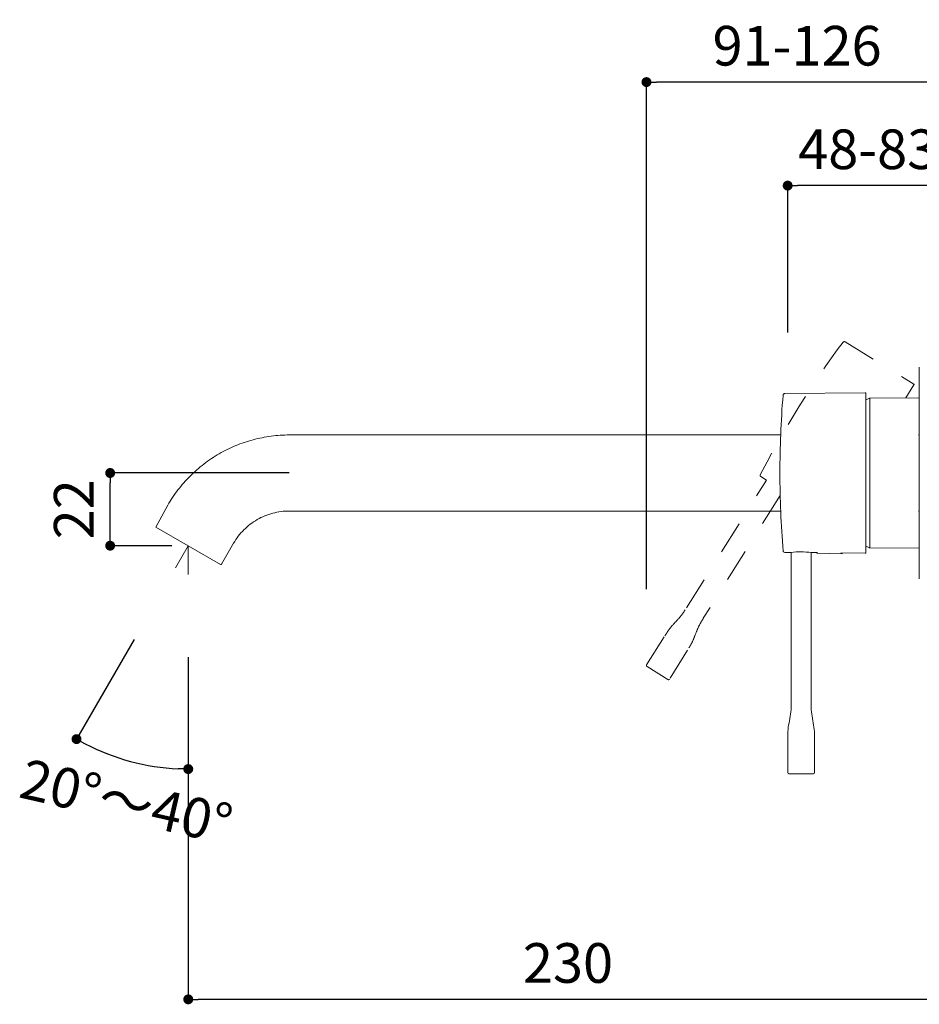
# Model space of a CAD drawing. Units: millimetres. Extents: x 36 to 1011, y 32 to 1449.
# Drawn here: x 482 to 753, y 406 to 704 of the extents above; entities that cross this region are included whole.
import ezdxf

# ---------------------------------------------------------------- set-up
doc = ezdxf.new("R2010")
doc.units = ezdxf.units.MM
doc.header["$LTSCALE"] = 50.8
doc.header["$PDMODE"] = 1
doc.header["$PDSIZE"] = -2
doc.linetypes.add('STYLE_12', pattern=[0.393701, 0.19685, -0.19685])
for name, color, linetype, lineweight in [('DIM', 7, 'Continuous', 13), ('HIDDEN', 7, 'STYLE_12', 20), ('MODEL', 7, 'Continuous', 20), ('TEMPLATE', 7, 'Continuous', 20)]:
    doc.layers.add(name, color=color, linetype=linetype, lineweight=lineweight)
doc.styles.add('ＭＳ ゴシック', font='msgothic.ttc', dxfattribs={"bigfont": 'ＭＳ ゴシック'})
doc.dimstyles.new('tform線あり', dxfattribs={"dimtxt": 24.432617, "dimasz": 9.99939, "dimexe": 0, "dimexo": 25, "dimgap": 0.5, "dimtad": 1, "dimdec": 1, "dimzin": 11, "dimdsep": 46, "dimtxsty": 'ＭＳ ゴシック', "dimblk": 'DOT', "dimcen": 0, "dimazin": 0, "dimtfac": 0.8, "dimtdec": 1, "dimtix": 1, "dimtmove": 0, "dimatfit": 0, "dimldrblk": 'DOT', "dimfxl": 1, "dimfrac": 2, "dimtolj": 1, "dimtzin": 11, "dimarcsym": 0})
doc.dimstyles.new('tfrom線あり', dxfattribs={"dimtxt": 12, "dimasz": 3, "dimexe": 0, "dimexo": 5, "dimgap": 10, "dimtad": 1, "dimdec": 0, "dimzin": 11, "dimdsep": 46, "dimtxsty": 'ＭＳ ゴシック', "dimblk": 'DOT', "dimcen": 0, "dimazin": 0, "dimtfac": 1, "dimtdec": 1, "dimtix": 1, "dimtofl": 0, "dimtmove": 0, "dimatfit": 0, "dimldrblk": 'DOT', "dimfxl": 1, "dimfrac": 2, "dimtolj": 1, "dimtzin": 11, "dimarcsym": 0})

# ---------------------------------------------------------------- blocks, each defined once
blk = doc.blocks.new('_DOT')
at = {"color": 0, "linetype": 'ByBlock', "lineweight": -2}
blk.add_line((-0.5, 0), (-1, 0), dxfattribs=at)
at = {"color": 0, "linetype": 'ByBlock', "lineweight": -2, "const_width": 0.5}
blk.add_lwpolyline([(-0.25, 0, 1), (0.25, 0, 1)], format="xyb", close=True, dxfattribs=at)
blk = doc.blocks.new('*D27')
at = {"layer": 'Defpoints', "color": 0, "transparency": 16777216}
for p in [(713.7, 653.96), (762.09, 631.75), (713.7, 594.57)]:
    blk.add_point(p, dxfattribs=at)
at = {"layer": 'DIM', "color": 0, "lineweight": -2, "transparency": 16777216}
for p, q in [((713.7, 609.57), (713.7, 653.96)), ((759.09, 653.96), (716.7, 653.96)), ((762.09, 646.75), (762.09, 653.96))]:
    blk.add_line(p, q, dxfattribs=at)
at = {"layer": 'DIM', "color": 0, "lineweight": -2, "transparency": 16777216, "xscale": 3, "yscale": 3, "zscale": 3, "rotation": 180}
blk.add_blockref('_DOT', (713.7, 653.96), dxfattribs=at)
at = {"layer": 'DIM', "color": 0, "lineweight": -2, "transparency": 16777216, "xscale": 3, "yscale": 3, "zscale": 3}
blk.add_blockref('_DOT', (762.09, 653.96), dxfattribs=at)
at = {"layer": 'DIM', "color": 0, "linetype": 'Continuous', "transparency": 16777216, "insert": (737.9, 664.96), "char_height": 12, "attachment_point": 5, "style": 'ＭＳ ゴシック'}
blk.add_mtext('\\A1;48-83', dxfattribs=at)
blk = doc.blocks.new('*D28')
at = {"layer": 'Defpoints', "color": 0, "transparency": 16777216}
for p in [(671.01, 685.28), (762.09, 633.93), (671.01, 516.86)]:
    blk.add_point(p, dxfattribs=at)
at = {"layer": 'DIM', "color": 0, "lineweight": -2, "transparency": 16777216}
for p, q in [((671.01, 531.86), (671.01, 685.28)), ((759.09, 685.28), (674.01, 685.28)), ((762.09, 648.93), (762.09, 685.28))]:
    blk.add_line(p, q, dxfattribs=at)
at = {"layer": 'DIM', "color": 0, "lineweight": -2, "transparency": 16777216, "xscale": 3, "yscale": 3, "zscale": 3, "rotation": 180}
blk.add_blockref('_DOT', (671.01, 685.28), dxfattribs=at)
at = {"layer": 'DIM', "color": 0, "lineweight": -2, "transparency": 16777216, "xscale": 3, "yscale": 3, "zscale": 3}
blk.add_blockref('_DOT', (762.09, 685.28), dxfattribs=at)
at = {"layer": 'DIM', "color": 0, "linetype": 'Continuous', "transparency": 16777216, "insert": (716.55, 696.28), "char_height": 12, "attachment_point": 5, "style": 'ＭＳ ゴシック'}
blk.add_mtext('\\A1;91-126', dxfattribs=at)
blk = doc.blocks.new('*D29')
at = {"layer": 'Defpoints', "color": 0, "transparency": 16777216}
for p in [(532.49, 536.34), (762.09, 496.04), (532.49, 407.83)]:
    blk.add_point(p, dxfattribs=at)
at = {"layer": 'DIM', "color": 0, "lineweight": -2, "transparency": 16777216}
for p, q in [((532.49, 511.34), (532.49, 407.83)), ((762.09, 471.04), (762.09, 407.83)), ((759.09, 407.83), (535.49, 407.83))]:
    blk.add_line(p, q, dxfattribs=at)
at = {"layer": 'DIM', "color": 0, "lineweight": -2, "transparency": 16777216, "xscale": 3, "yscale": 3, "zscale": 3, "rotation": 180}
blk.add_blockref('_DOT', (532.49, 407.83), dxfattribs=at)
at = {"layer": 'DIM', "color": 0, "lineweight": -2, "transparency": 16777216, "xscale": 3, "yscale": 3, "zscale": 3}
blk.add_blockref('_DOT', (762.09, 407.83), dxfattribs=at)
at = {"layer": 'DIM', "color": 0, "linetype": 'Continuous', "transparency": 16777216, "insert": (647.29, 418.83), "char_height": 12, "attachment_point": 5, "style": 'ＭＳ ゴシック'}
blk.add_mtext('\\A1;\\A1;230', dxfattribs=at)
blk = doc.blocks.new('*D30')
at = {"layer": 'Defpoints', "color": 0, "transparency": 16777216}
for p in [(532.49, 545.05), (532.49, 545.05), (528.61, 538.32), (532.49, 536.34), (509.39, 481.57)]:
    blk.add_point(p, dxfattribs=at)
at = {"layer": 'DIM', "color": 0, "lineweight": -2, "transparency": 16777216}
for p, q in [((516.11, 516.67), (498.71, 486.54)), ((532.49, 511.34), (532.49, 477.49))]:
    blk.add_line(p, q, dxfattribs=at)
blk.add_arc((532.49, 545.05), 67.55, 242.5446, 267.4554, dxfattribs=at)
at = {"layer": 'DIM', "color": 0, "lineweight": -2, "transparency": 16777216, "xscale": 3, "yscale": 3, "zscale": 3}
for p, rotation in [((498.71, 486.54), 151.2723107309495), ((532.49, 477.49), 358.7276881724703)]:
    blk.add_blockref('_DOT', p, dxfattribs=dict(at, rotation=rotation))
blk = doc.blocks.new('*D43')
at = {"layer": 'Defpoints', "color": 0, "transparency": 16777216}
for p in [(508.88, 567.04), (567.98, 567.04), (532.49, 545.05)]:
    blk.add_point(p, dxfattribs=at)
at = {"layer": 'DIM', "color": 0, "linetype": 'Continuous', "lineweight": -2, "transparency": 16777216}
for p, q in [((562.98, 567.04), (508.88, 567.04)), ((508.88, 548.05), (508.88, 564.04)), ((527.49, 545.05), (508.88, 545.05))]:
    blk.add_line(p, q, dxfattribs=at)
at = {"layer": 'DIM', "color": 0, "lineweight": -2, "transparency": 16777216, "xscale": 3, "yscale": 3, "zscale": 3}
for p, rotation in [((508.88, 567.04), 90), ((508.88, 545.05), 270)]:
    blk.add_blockref('_DOT', p, dxfattribs=dict(at, rotation=rotation))
at = {"layer": 'DIM', "color": 0, "linetype": 'Continuous', "transparency": 16777216, "insert": (497.88, 556.05), "char_height": 12, "attachment_point": 5, "rotation": 90, "style": 'ＭＳ ゴシック'}
blk.add_mtext('\\A1;22', dxfattribs=at)

msp = doc.modelspace()

# ---------------------------------------------------------------- linework, layer by layer
at = {"layer": 'DIM'}
for q in [(528.6074, 538.3198), (532.4921, 536.3403)]:
    msp.add_line((532.4921, 545.0483), q, dxfattribs=at)
at = {"layer": 'HIDDEN'}
for p, q in [((731.0504, 606.6808), (751.8245, 593.9505)), ((749.45, 589.7698), (751.8896, 593.674)), ((751.8245, 593.9505), (751.8245, 593.9504)), ((707.2692, 564.9113), (705.6103, 565.9681)), ((683.1178, 526.261), (707.2692, 564.9113)), ((711.4356, 560.2627), (688.2033, 523.0832)), ((671.0672, 508.9888), (676.5607, 517.7803)), ((683.4554, 513.4721), (677.9619, 504.6806)), ((671.1833, 508.4859), (677.4589, 504.5645))]:
    msp.add_line(p, q, dxfattribs=at)
for centre, radius, start, end in [((962.5458, 433.7056), 289.4278, 143.306364, 152.687352), ((751.72, 593.7799), 0.2, 327.969021, 58.784719), ((671.3767, 508.7954), 0.365, 148, 238), ((677.6523, 504.874), 0.365, 238, 328)]:
    msp.add_arc(centre, radius, start, end, dxfattribs=at)
for points, knots in [([(730.4704, 606.6492), (730.4871, 606.6651), (730.5043, 606.6797), (730.5233, 606.6932), (730.5489, 606.7115), (730.6063, 606.7437), (730.6994, 606.7719), (730.7966, 606.7759), (730.9203, 606.7538), (730.9948, 606.713), (731.0504, 606.6808)], [0, 0, 0, 0, 0.1763217, 0.1763217, 0.1763217, 0.31773683, 0.45943119, 0.60130448, 0.74302973, 1, 1, 1, 1]), ([(705.3845, 566.5034), (705.3775, 566.4814), (705.3719, 566.4595), (705.3681, 566.4366), (705.3629, 566.4055), (705.3592, 566.3398), (705.3746, 566.2438), (705.4137, 566.1546), (705.4877, 566.0531), (705.557, 566.0041), (705.6103, 565.9682)], [0, 0, 0, 0, 0.1763217, 0.1763217, 0.1763217, 0.31773683, 0.45943119, 0.60130448, 0.74302973, 1, 1, 1, 1]), ([(676.5607, 517.7803), (677.0923, 518.6083), (677.9961, 520.0153), (679.8441, 522.0277), (681.6893, 524.0365), (682.589, 525.4372), (683.1178, 526.261)], [0, 0, 0, 0, 0.2499114, 0.50112625, 0.75136042, 1, 1, 1, 1]), ([(688.2033, 523.0832), (687.6947, 522.2467), (686.8301, 520.8242), (685.8335, 518.2851), (684.8349, 515.7419), (683.9666, 514.3129), (683.4554, 513.4721)], [0, 0, 0, 0, 0.24863958, 0.49887375, 0.7500886, 1, 1, 1, 1])]:
    msp.add_open_spline(points, degree=3, knots=knots, dxfattribs=at)
at = {"layer": 'MODEL'}
for p, q in [((753.492, 535.0432), (753.492, 599.0432)), ((712.8023, 591.0443), (737.1658, 591.2569)), ((737.1658, 591.2569), (737.1658, 591.2568)), ((737.3675, 567.0432), (737.3675, 591.0569)), ((738.5063, 589.6743), (753.492, 589.8051)), ((738.5063, 567.0432), (738.5063, 589.6743)), ((711.5858, 578.5434), (563.0891, 578.5434)), ((737.3675, 543.0249), (737.3675, 567.0432)), ((738.5063, 544.4121), (738.5063, 567.0432)), ((522.7063, 550.6982), (526.2831, 557.2934)), ((563.0891, 555.5434), (711.5845, 555.5434)), ((542.278, 539.3984), (522.7063, 550.6982)), ((542.5516, 539.4714), (546.2016, 545.7934)), ((714.7561, 543.0196), (712.8023, 543.0367)), ((714.7692, 497.4439), (714.7692, 543.0263)), ((720.7659, 542.9739), (720.7659, 497.4439)), ((722.713, 542.9502), (720.8175, 542.9667)), ((722.5314, 542.7706), (722.4485, 542.9525)), ((730.2057, 542.5697), (722.5314, 542.7706)), ((737.1658, 542.824), (729.7337, 542.8889)), ((730.0615, 542.886), (730.2057, 542.5697)), ((753.492, 544.2813), (738.5063, 544.4121)), ((713.7025, 476.4105), (713.7025, 486.7772)), ((721.8326, 486.7772), (721.8326, 476.4105)), ((714.0675, 476.0455), (721.4676, 476.0455))]:
    msp.add_line(p, q, dxfattribs=at)
for centre, radius, start, end in [((1000.7844, 567.0268), 289.4278, 175.350263, 179.996747), ((737.1675, 591.0568), 0.2, 359.969021, 90.784719), ((749.2518, 567.0432), 25.1, 115.88917, 118.280653), ((738.5107, 589.1743), 0.5, 90.5, 115.88917), ((753.292, 578.3432), 0.2, 0, 90), ((1000.7844, 567.0268), 289.4278, 179.996747, 184.667209), ((753.292, 555.7432), 0.2, 270, 0), ((712.7617, 543.4896), 0.4548, 181.766756, 275.12662), ((717.5675, 520.0732), 23.1231, 81.920146, 97.079853), ((737.1675, 543.0241), 0.2, 269.174692, 0.042067), ((749.2518, 567.0432), 25.1, 241.725497, 244.11083), ((738.5107, 544.912), 0.5, 244.11083, 269.5), ((714.0675, 476.4105), 0.365, 180, 270), ((721.4676, 476.4105), 0.365, 270, 0)]:
    msp.add_arc(centre, radius, start, end, dxfattribs=at)
for points, knots in [([(712.307, 590.6043), (712.3169, 590.6681), (712.332, 590.7519), (712.3924, 590.8622), (712.4564, 590.9354), (712.5367, 590.9903), (712.6533, 591.0371), (712.7381, 591.0421), (712.8023, 591.0443)], [0, 0, 0, 0, 0.23865816, 0.36937091, 0.50034176, 0.63147799, 0.76247739, 1, 1, 1, 1]), ([(713.7025, 486.7772), (713.7146, 487.7611), (713.7355, 489.4332), (714.2362, 492.1191), (714.7366, 494.8004), (714.7572, 496.465), (714.7692, 497.4439)], [0, 0, 0, 0, 0.2499114, 0.50112625, 0.75136042, 1, 1, 1, 1]), ([(720.7659, 497.4439), (720.7778, 496.465), (720.7985, 494.8004), (721.2988, 492.1191), (721.7996, 489.4332), (721.8205, 487.7611), (721.8326, 486.7772)], [0, 0, 0, 0, 0.24863958, 0.49887375, 0.7500886, 1, 1, 1, 1])]:
    msp.add_open_spline(points, degree=3, knots=knots, dxfattribs=at)
for points in [[(563.0891, 578.5434), (561.2347, 578.5434), (557.5259, 578.3003), (552.0579, 577.2126), (546.7786, 575.4205), (541.7784, 572.9547), (537.1428, 569.8573), (532.9512, 566.1813), (529.2752, 561.9897), (527.2103, 558.8993), (526.2831, 557.2934)], [(546.2016, 545.7934), (546.6271, 546.5302), (547.5745, 547.9482), (549.2611, 549.8714), (551.1843, 551.558), (553.3113, 552.9792), (555.6055, 554.1105), (558.0277, 554.9328), (560.5366, 555.4318), (562.2383, 555.5434), (563.0891, 555.5434)], [(712.3096, 543.9136), (712.308, 543.6256), (712.3071, 543.4756), (712.3071, 543.4756)], [(542.278, 539.3984), (542.3735, 539.3433), (542.4957, 539.3761), (542.5513, 539.4716)]]:
    msp.add_open_spline(points, degree=3, dxfattribs=at)

# ---------------------------------------------------------------- texts
at = {"layer": 'TEMPLATE', "insert": (483.5066, 480.7213), "char_height": 12, "attachment_point": 1, "rotation": 347.135763, "line_spacing_factor": 0.782827, "style": 'ＭＳ ゴシック'}
msp.add_mtext('{20\\fメイリオ|b0|i0|c0|p0;%%d\\fＭＳ ゴシック|b0|i0|c0|p0;～40\\fメイリオ|b0|i0|c0|p0;°}', dxfattribs=at)

# ---------------------------------------------------------------- dimensions: what is measured, and where the dimension line sits
at = {"layer": 'DIM'}
for base, p1, p2, text, override, picture, middle in [((671.0117, 685.2812), (762.092, 633.9277), (671.0117, 516.8639), '91-126', {"dimtxt": 12, "dimasz": 3, "dimexo": 15, "dimgap": 5, "dimdec": 0, "dimpost": '<>'}, '*D28', (716.5519, 685.2812)), ((713.7025, 653.9636), (762.092, 631.754), (713.7025, 594.574), '48-83', {"dimtxt": 12, "dimasz": 3, "dimexo": 15, "dimgap": 5, "dimdec": 0, "dimpost": '<>'}, '*D27', (737.8973, 653.9636)), ((532.4921, 407.8297), (762.092, 496.0434), (532.4921, 536.3403), '\\A1;<>', {"dimtxt": 12, "dimasz": 3, "dimgap": 5, "dimdec": 0, "dimpost": '<>'}, '*D29', (647.2921, 407.8297))]:
    dim = msp.add_linear_dim(base=base, p1=p1, p2=p2, text=text, dimstyle='tform線あり', override=override, dxfattribs=at)
    dim.commit()
    dim.dimension.update_dxf_attribs({"geometry": picture, "text_midpoint": middle, "dimtype": 160})
at = {"layer": 'DIM', "linetype": 'Continuous'}
dim = msp.add_linear_dim(base=(508.8845, 567.0432), p1=(532.4921, 545.0483), p2=(567.981, 567.0432), angle=90, dimstyle='tfrom線あり', override={"dimgap": 5, "dimlfac": 1, "dimpost": '<>'}, dxfattribs=at)
dim.commit()
dim.dimension.update_dxf_attribs({"geometry": '*D43', "text_midpoint": (508.8845, 556.0457), "dimtype": 160})
at = {"layer": 'DIM'}
dim = msp.add_angular_dim_2l(base=(509.387, 481.5676), line1=((532.4921, 545.0483), (532.4921, 536.3403)), line2=((532.4921, 545.0483), (528.6074, 538.3198)), text=' ', dimstyle='tform線あり', override={"dimtxt": 12, "dimasz": 3, "dimgap": 5, "dimpost": '<>', "dimadec": 0}, dxfattribs=at)
dim.commit()
dim.dimension.update_dxf_attribs({"geometry": '*D30', "text_midpoint": (515.0077, 479.7954), "dimtype": 162})

doc.saveas('drawing.dxf')
